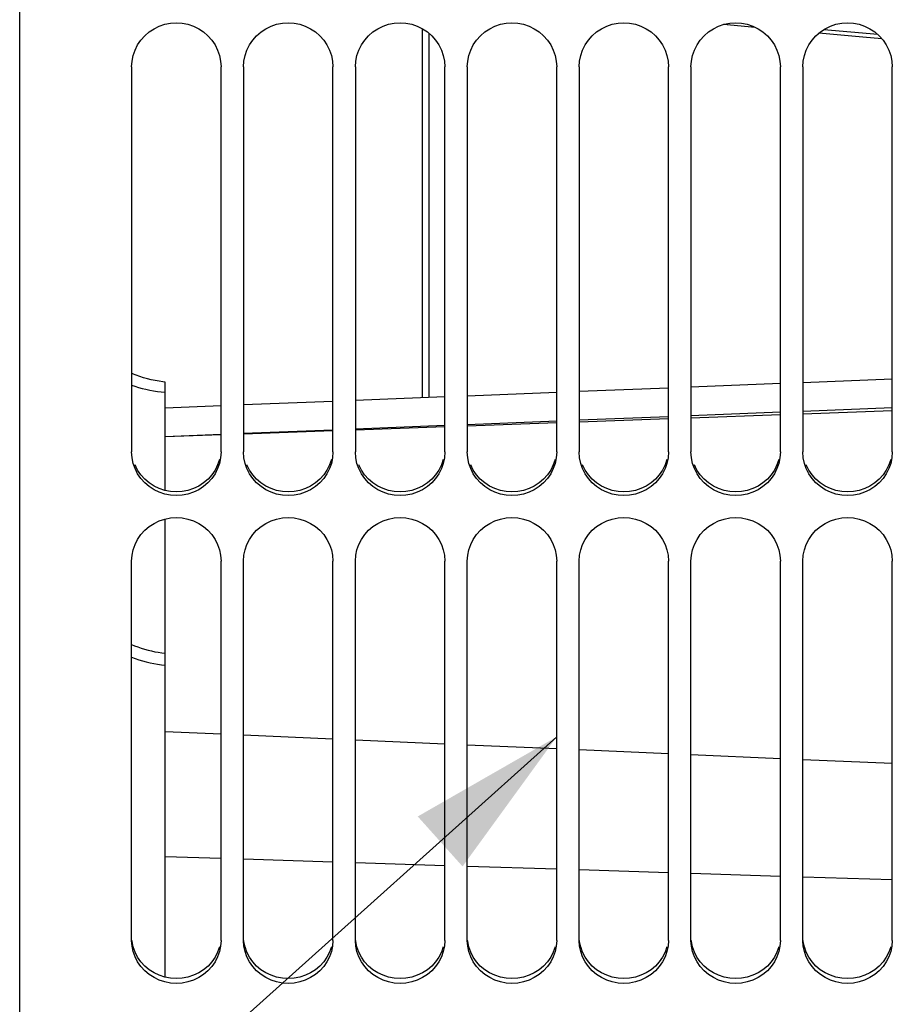
# Model space of a CAD drawing. Units: millimetres. Extents: x 0 to 594, y 0 to 420.
# Drawn here: x 99 to 118, y 222 to 244 of the extents above; entities that cross this region are included whole.
import ezdxf

# ---------------------------------------------------------------- set-up
doc = ezdxf.new("R2010")
doc.units = ezdxf.units.MM
doc.header["$LTSCALE"] = 32.67
doc.layers.get('0').update_dxf_attribs({"linetype": 'CONTINUOUS'})
doc.layers.add('SOLIDES', color=7, linetype='CONTINUOUS')
doc.styles.get("Standard").update_dxf_attribs({"font": 'txt', "width": 0.85})
doc.dimstyles.get("Standard").update_dxf_attribs({"dimtxt": 3.5, "dimasz": 3.5, "dimexe": 1.5, "dimexo": 1, "dimtad": 1, "dimdec": 4, "dimtxsty": 'STANDARD', "dimblk": '_FILLED', "dimblk1": '_FILLED', "dimblk2": '_FILLED', "dimcen": 0.09, "dimclrt": 5, "dimadec": 0, "dimazin": 0, "dimtol": 1, "dimtp": 0.0001, "dimtm": 0.0001, "dimtfac": 1, "dimtdec": 4, "dimtofl": 0, "dimtmove": 0, "dimatfit": 3, "dimldrblk": '_FILLED', "dimfxl": 1, "dimtolj": 1, "dimarcsym": 0})

# ---------------------------------------------------------------- blocks, each defined once
blk = doc.blocks.new('_FILLED')
at = {"color": 0, "linetype": 'BYBLOCK'}
blk.add_solid([(0, 0), (-1, 0.2143), (-1, -0.2143)], dxfattribs=at)

msp = doc.modelspace()

# ---------------------------------------------------------------- linework, layer by layer
at = {"color": 7, "linetype": 'CONTINUOUS'}
for p, q in [((98.729473, 206.22882), (98.729473, 272.297098)), ((101.229473, 243.295812), (101.229473, 234.698877)), ((103.229473, 234.698877), (103.229473, 243.295812)), ((103.729473, 243.295812), (103.729473, 234.698877)), ((105.729473, 234.698877), (105.729473, 243.295812)), ((106.229473, 243.295812), (106.229473, 234.698877)), ((108.229473, 234.698877), (108.229473, 243.295812)), ((108.729473, 243.295812), (108.729473, 234.698877)), ((110.729473, 234.698877), (110.729473, 243.295812)), ((111.229473, 243.295812), (111.229473, 234.698877)), ((113.229473, 234.698877), (113.229473, 243.295812)), ((113.729473, 243.295812), (113.729473, 234.698877)), ((115.729473, 234.698877), (115.729473, 243.295812)), ((116.229473, 243.295812), (116.229473, 234.698877)), ((118.229473, 234.698877), (118.229473, 243.295812)), ((101.979473, 233.838495), (101.979473, 236.257592)), ((113.729473, 235.511044), (115.729473, 235.590396)), ((113.729473, 235.461208), (115.729473, 235.532951)), ((116.229473, 235.61024), (118.229473, 235.689679)), ((116.229473, 235.550887), (118.229473, 235.622631)), ((108.729473, 235.312946), (110.729473, 235.392136)), ((108.729473, 235.28185), (110.729473, 235.353593)), ((111.229473, 235.411941), (113.229473, 235.491214)), ((111.229473, 235.371529), (113.229473, 235.443272)), ((101.979473, 235.04615), (103.229473, 235.095501)), ((101.979473, 235.039716), (103.229473, 235.084556)), ((103.729473, 235.115248), (105.729473, 235.194281)), ((103.729473, 235.102492), (105.729473, 235.174235)), ((106.229473, 235.214047), (108.229473, 235.293155)), ((106.229473, 235.192171), (108.229473, 235.263914)), ((101.979473, 222.967138), (101.979473, 233.201282)), ((101.229473, 223.788594), (101.229473, 232.25917)), ((103.229473, 223.788594), (103.229473, 232.25917)), ((103.729473, 223.788594), (103.729473, 232.25917)), ((105.729473, 223.788594), (105.729473, 232.25917)), ((106.229473, 223.788594), (106.229473, 232.25917)), ((108.229473, 223.788594), (108.229473, 232.25917)), ((108.729473, 223.788594), (108.729473, 232.25917)), ((110.729473, 223.788594), (110.729473, 232.25917)), ((111.229473, 223.788594), (111.229473, 232.25917)), ((113.229473, 223.788594), (113.229473, 232.25917)), ((113.729473, 223.788594), (113.729473, 232.25917)), ((115.729473, 223.788594), (115.729473, 232.25917)), ((116.229473, 223.788594), (116.229473, 232.25917)), ((118.229473, 223.788594), (118.229473, 232.25917)), ((101.979473, 225.663603), (103.229473, 225.623747)), ((103.729473, 225.607804), (105.729473, 225.544035)), ((106.229473, 225.528092), (108.229473, 225.464323)), ((108.729473, 225.44838), (110.729473, 225.384611)), ((111.229473, 225.368668), (113.229473, 225.304899)), ((113.729473, 225.288956), (115.729473, 225.225187)), ((116.229473, 225.209244), (118.229473, 225.145475))]:
    msp.add_line(p, q, dxfattribs=at)
at = {"color": 3, "linetype": 'CONTINUOUS'}
for p, q in [((103.193395, 234.525476), (103.152288, 234.407448)), ((105.693395, 234.525476), (105.652288, 234.407448)), ((108.193395, 234.525476), (108.152288, 234.407448)), ((110.693395, 234.525476), (110.652288, 234.407448)), ((113.193395, 234.525476), (113.152288, 234.407448)), ((115.693395, 234.525476), (115.652288, 234.407448)), ((118.193395, 234.525476), (118.152288, 234.407448))]:
    msp.add_line(p, q, dxfattribs=at)
at = {"color": 7, "linetype": 'CONTINUOUS'}
for points in [[(101.229473, 243.295812), (101.239867, 243.428224), (101.26565, 243.554243), (101.30682, 243.673868), (101.364464, 243.788943), (101.437496, 243.897618), (101.52266, 243.994349), (101.620813, 244.078364), (101.731098, 244.150428), (101.847689, 244.207292), (101.970747, 244.248444), (102.10011, 244.274392), (102.229473, 244.283422), (102.358837, 244.274392), (102.4882, 244.248444), (102.611257, 244.207292), (102.727849, 244.150428), (102.838134, 244.078364), (102.936287, 243.994349), (103.021451, 243.897618), (103.094483, 243.788943), (103.152127, 243.673868), (103.193297, 243.554243), (103.219079, 243.428224), (103.229473, 243.295812)], [(103.729473, 243.295812), (103.739867, 243.428224), (103.76565, 243.554243), (103.80682, 243.673868), (103.864464, 243.788943), (103.937496, 243.897618), (104.02266, 243.994349), (104.120813, 244.078364), (104.231098, 244.150428), (104.347689, 244.207292), (104.470747, 244.248444), (104.60011, 244.274392), (104.729473, 244.283422), (104.858837, 244.274392), (104.9882, 244.248444), (105.111257, 244.207292), (105.227849, 244.150428), (105.338134, 244.078364), (105.436287, 243.994349), (105.521451, 243.897618), (105.594483, 243.788943), (105.652127, 243.673868), (105.693297, 243.554243), (105.719079, 243.428224), (105.729473, 243.295812)], [(106.229473, 243.295812), (106.239867, 243.428224), (106.26565, 243.554243), (106.30682, 243.673868), (106.364464, 243.788943), (106.437496, 243.897618), (106.52266, 243.994349), (106.620813, 244.078364), (106.731098, 244.150428), (106.847689, 244.207292), (106.970747, 244.248444), (107.10011, 244.274392), (107.229473, 244.283422), (107.358837, 244.274392), (107.4882, 244.248444), (107.611257, 244.207292), (107.727849, 244.150428), (107.838134, 244.078364), (107.936287, 243.994349), (108.021451, 243.897618), (108.094483, 243.788943), (108.152127, 243.673868), (108.193297, 243.554243), (108.219079, 243.428224), (108.229473, 243.295812)], [(108.729473, 243.295812), (108.739867, 243.428224), (108.76565, 243.554243), (108.80682, 243.673868), (108.864464, 243.788943), (108.937496, 243.897618), (109.02266, 243.994349), (109.120813, 244.078364), (109.231098, 244.150428), (109.347689, 244.207292), (109.470747, 244.248444), (109.60011, 244.274392), (109.729473, 244.283422), (109.858837, 244.274392), (109.9882, 244.248444), (110.111257, 244.207292), (110.227849, 244.150428), (110.338134, 244.078364), (110.436287, 243.994349), (110.521451, 243.897618), (110.594483, 243.788943), (110.652127, 243.673868), (110.693297, 243.554243), (110.719079, 243.428224), (110.729473, 243.295812)], [(111.229473, 243.295812), (111.239867, 243.428224), (111.26565, 243.554243), (111.30682, 243.673868), (111.364464, 243.788943), (111.437496, 243.897618), (111.52266, 243.994349), (111.620813, 244.078364), (111.731098, 244.150428), (111.847689, 244.207292), (111.970747, 244.248444), (112.10011, 244.274392), (112.229473, 244.283422), (112.358837, 244.274392), (112.4882, 244.248444), (112.611257, 244.207292), (112.727849, 244.150428), (112.838134, 244.078364), (112.936287, 243.994349), (113.021451, 243.897618), (113.094483, 243.788943), (113.152127, 243.673868), (113.193297, 243.554243), (113.219079, 243.428224), (113.229473, 243.295812)], [(113.729473, 243.295812), (113.739867, 243.428224), (113.76565, 243.554243), (113.80682, 243.673868), (113.864464, 243.788943), (113.937496, 243.897618), (114.02266, 243.994349), (114.120813, 244.078364), (114.231098, 244.150428), (114.347689, 244.207292), (114.470747, 244.248444), (114.60011, 244.274392), (114.729473, 244.283422), (114.858837, 244.274392), (114.9882, 244.248444), (115.111257, 244.207292), (115.227849, 244.150428), (115.338134, 244.078364), (115.436287, 243.994349), (115.521451, 243.897618), (115.594483, 243.788943), (115.652127, 243.673868), (115.693297, 243.554243), (115.719079, 243.428224), (115.729473, 243.295812)], [(116.229473, 243.295812), (116.239867, 243.428224), (116.26565, 243.554243), (116.30682, 243.673868), (116.364464, 243.788943), (116.437496, 243.897618), (116.52266, 243.994349), (116.620813, 244.078364), (116.731098, 244.150428), (116.847689, 244.207292), (116.970747, 244.248444), (117.10011, 244.274392), (117.229473, 244.283422), (117.358837, 244.274392), (117.4882, 244.248444), (117.611257, 244.207292), (117.727849, 244.150428), (117.838134, 244.078364), (117.936287, 243.994349), (118.021451, 243.897618), (118.094483, 243.788943), (118.152127, 243.673868), (118.193297, 243.554243), (118.219079, 243.428224), (118.229473, 243.295812)], [(101.229473, 236.190137), (101.301505, 236.165343), (101.383341, 236.139898), (101.466214, 236.116815), (101.550023, 236.096122), (101.634665, 236.077846), (101.720036, 236.062008), (101.806031, 236.048628), (101.892546, 236.037722), (101.979473, 236.029304)], [(101.26565, 234.443051), (101.239867, 234.567781), (101.229473, 234.698877)], [(103.229473, 234.698877), (103.219079, 234.567781), (103.193297, 234.443051)], [(103.76565, 234.443051), (103.739867, 234.567781), (103.729473, 234.698877)], [(105.729473, 234.698877), (105.719079, 234.567781), (105.693297, 234.443051)], [(106.26565, 234.443051), (106.239867, 234.567781), (106.229473, 234.698877)], [(108.229473, 234.698877), (108.219079, 234.567781), (108.193297, 234.443051)], [(108.76565, 234.443051), (108.739867, 234.567781), (108.729473, 234.698877)], [(110.729473, 234.698877), (110.719079, 234.567781), (110.693297, 234.443051)], [(111.26565, 234.443051), (111.239867, 234.567781), (111.229473, 234.698877)], [(113.229473, 234.698877), (113.219079, 234.567781), (113.193297, 234.443051)], [(113.76565, 234.443051), (113.739867, 234.567781), (113.729473, 234.698877)], [(115.729473, 234.698877), (115.719079, 234.567781), (115.693297, 234.443051)], [(116.26565, 234.443051), (116.239867, 234.567781), (116.229473, 234.698877)], [(118.229473, 234.698877), (118.219079, 234.567781), (118.193297, 234.443051)], [(103.193297, 234.443051), (103.152127, 234.324683), (103.094483, 234.210847), (103.021451, 234.103369), (102.936287, 234.007727), (102.838134, 233.924675), (102.727849, 233.853449), (102.611257, 233.797255), (102.4882, 233.756592), (102.358837, 233.730955), (102.229473, 233.722033), (102.10011, 233.730955), (101.970747, 233.756592), (101.847689, 233.797255), (101.731098, 233.853449), (101.620813, 233.924675), (101.52266, 234.007727), (101.437496, 234.103369), (101.364464, 234.210847), (101.30682, 234.324683), (101.26565, 234.443051)], [(105.693297, 234.443051), (105.652127, 234.324683), (105.594483, 234.210847), (105.521451, 234.103369), (105.436287, 234.007727), (105.338134, 233.924675), (105.227849, 233.853449), (105.111257, 233.797255), (104.9882, 233.756592), (104.858837, 233.730955), (104.729473, 233.722033), (104.60011, 233.730955), (104.470747, 233.756592), (104.347689, 233.797255), (104.231098, 233.853449), (104.120813, 233.924675), (104.02266, 234.007727), (103.937496, 234.103369), (103.864464, 234.210847), (103.80682, 234.324683), (103.76565, 234.443051)], [(108.193297, 234.443051), (108.152127, 234.324683), (108.094483, 234.210847), (108.021451, 234.103369), (107.936287, 234.007727), (107.838134, 233.924675), (107.727849, 233.853449), (107.611257, 233.797255), (107.4882, 233.756592), (107.358837, 233.730955), (107.229473, 233.722033), (107.10011, 233.730955), (106.970747, 233.756592), (106.847689, 233.797255), (106.731098, 233.853449), (106.620813, 233.924675), (106.52266, 234.007727), (106.437496, 234.103369), (106.364464, 234.210847), (106.30682, 234.324683), (106.26565, 234.443051)], [(110.693297, 234.443051), (110.652127, 234.324683), (110.594483, 234.210847), (110.521451, 234.103369), (110.436287, 234.007727), (110.338134, 233.924675), (110.227849, 233.853449), (110.111257, 233.797255), (109.9882, 233.756592), (109.858837, 233.730955), (109.729473, 233.722033), (109.60011, 233.730955), (109.470747, 233.756592), (109.347689, 233.797255), (109.231098, 233.853449), (109.120813, 233.924675), (109.02266, 234.007727), (108.937496, 234.103369), (108.864464, 234.210847), (108.80682, 234.324683), (108.76565, 234.443051)], [(113.193297, 234.443051), (113.152127, 234.324683), (113.094483, 234.210847), (113.021451, 234.103369), (112.936287, 234.007727), (112.838134, 233.924675), (112.727849, 233.853449), (112.611257, 233.797255), (112.4882, 233.756592), (112.358837, 233.730955), (112.229473, 233.722033), (112.10011, 233.730955), (111.970747, 233.756592), (111.847689, 233.797255), (111.731098, 233.853449), (111.620813, 233.924675), (111.52266, 234.007727), (111.437496, 234.103369), (111.364464, 234.210847), (111.30682, 234.324683), (111.26565, 234.443051)], [(115.693297, 234.443051), (115.652127, 234.324683), (115.594483, 234.210847), (115.521451, 234.103369), (115.436287, 234.007727), (115.338134, 233.924675), (115.227849, 233.853449), (115.111257, 233.797255), (114.9882, 233.756592), (114.858837, 233.730955), (114.729473, 233.722033), (114.60011, 233.730955), (114.470747, 233.756592), (114.347689, 233.797255), (114.231098, 233.853449), (114.120813, 233.924675), (114.02266, 234.007727), (113.937496, 234.103369), (113.864464, 234.210847), (113.80682, 234.324683), (113.76565, 234.443051)], [(118.193297, 234.443051), (118.152127, 234.324683), (118.094483, 234.210847), (118.021451, 234.103369), (117.936287, 234.007727), (117.838134, 233.924675), (117.727849, 233.853449), (117.611257, 233.797255), (117.4882, 233.756592), (117.358837, 233.730955), (117.229473, 233.722033), (117.10011, 233.730955), (116.970747, 233.756592), (116.847689, 233.797255), (116.731098, 233.853449), (116.620813, 233.924675), (116.52266, 234.007727), (116.437496, 234.103369), (116.364464, 234.210847), (116.30682, 234.324683), (116.26565, 234.443051)], [(101.229473, 232.25917), (101.239867, 232.389859), (101.26565, 232.514244), (101.30682, 232.632324), (101.364464, 232.745917), (101.437496, 232.853199), (101.52266, 232.948692), (101.620813, 233.031635), (101.731098, 233.102782), (101.847689, 233.158924), (101.970747, 233.199553), (102.10011, 233.225172), (102.229473, 233.234088), (102.358837, 233.225172), (102.4882, 233.199553), (102.611257, 233.158924), (102.727849, 233.102782), (102.838134, 233.031635), (102.936287, 232.948692), (103.021451, 232.853199), (103.094483, 232.745917), (103.152127, 232.632324), (103.193297, 232.514244), (103.219079, 232.389859), (103.229473, 232.25917)], [(103.729473, 232.25917), (103.739867, 232.389859), (103.76565, 232.514244), (103.80682, 232.632324), (103.864464, 232.745917), (103.937496, 232.853199), (104.02266, 232.948692), (104.120813, 233.031635), (104.231098, 233.102782), (104.347689, 233.158924), (104.470747, 233.199553), (104.60011, 233.225172), (104.729473, 233.234088), (104.858837, 233.225172), (104.9882, 233.199553), (105.111257, 233.158924), (105.227849, 233.102782), (105.338134, 233.031635), (105.436287, 232.948692), (105.521451, 232.853199), (105.594483, 232.745917), (105.652127, 232.632324), (105.693297, 232.514244), (105.719079, 232.389859), (105.729473, 232.25917)], [(106.229473, 232.25917), (106.239867, 232.389859), (106.26565, 232.514244), (106.30682, 232.632324), (106.364464, 232.745917), (106.437496, 232.853199), (106.52266, 232.948692), (106.620813, 233.031635), (106.731098, 233.102782), (106.847689, 233.158924), (106.970747, 233.199553), (107.10011, 233.225172), (107.229473, 233.234088), (107.358837, 233.225172), (107.4882, 233.199553), (107.611257, 233.158924), (107.727849, 233.102782), (107.838134, 233.031635), (107.936287, 232.948692), (108.021451, 232.853199), (108.094483, 232.745917), (108.152127, 232.632324), (108.193297, 232.514244), (108.219079, 232.389859), (108.229473, 232.25917)], [(108.729473, 232.25917), (108.739867, 232.389859), (108.76565, 232.514244), (108.80682, 232.632324), (108.864464, 232.745917), (108.937496, 232.853199), (109.02266, 232.948692), (109.120813, 233.031635), (109.231098, 233.102782), (109.347689, 233.158924), (109.470747, 233.199553), (109.60011, 233.225172), (109.729473, 233.234088), (109.858837, 233.225172), (109.9882, 233.199553), (110.111257, 233.158924), (110.227849, 233.102782), (110.338134, 233.031635), (110.436287, 232.948692), (110.521451, 232.853199), (110.594483, 232.745917), (110.652127, 232.632324), (110.693297, 232.514244), (110.719079, 232.389859), (110.729473, 232.25917)], [(111.229473, 232.25917), (111.239867, 232.389859), (111.26565, 232.514244), (111.30682, 232.632324), (111.364464, 232.745917), (111.437496, 232.853199), (111.52266, 232.948692), (111.620813, 233.031635), (111.731098, 233.102782), (111.847689, 233.158924), (111.970747, 233.199553), (112.10011, 233.225172), (112.229473, 233.234088), (112.358837, 233.225172), (112.4882, 233.199553), (112.611257, 233.158924), (112.727849, 233.102782), (112.838134, 233.031635), (112.936287, 232.948692), (113.021451, 232.853199), (113.094483, 232.745917), (113.152127, 232.632324), (113.193297, 232.514244), (113.219079, 232.389859), (113.229473, 232.25917)], [(113.729473, 232.25917), (113.739867, 232.389859), (113.76565, 232.514244), (113.80682, 232.632324), (113.864464, 232.745917), (113.937496, 232.853199), (114.02266, 232.948692), (114.120813, 233.031635), (114.231098, 233.102782), (114.347689, 233.158924), (114.470747, 233.199553), (114.60011, 233.225172), (114.729473, 233.234088), (114.858837, 233.225172), (114.9882, 233.199553), (115.111257, 233.158924), (115.227849, 233.102782), (115.338134, 233.031635), (115.436287, 232.948692), (115.521451, 232.853199), (115.594483, 232.745917), (115.652127, 232.632324), (115.693297, 232.514244), (115.719079, 232.389859), (115.729473, 232.25917)], [(116.229473, 232.25917), (116.239867, 232.389859), (116.26565, 232.514244), (116.30682, 232.632324), (116.364464, 232.745917), (116.437496, 232.853199), (116.52266, 232.948692), (116.620813, 233.031635), (116.731098, 233.102782), (116.847689, 233.158924), (116.970747, 233.199553), (117.10011, 233.225172), (117.229473, 233.234088), (117.358837, 233.225172), (117.4882, 233.199553), (117.611257, 233.158924), (117.727849, 233.102782), (117.838134, 233.031635), (117.936287, 232.948692), (118.021451, 232.853199), (118.094483, 232.745917), (118.152127, 232.632324), (118.193297, 232.514244), (118.219079, 232.389859), (118.229473, 232.25917)], [(101.229473, 230.399634), (101.296107, 230.371088), (101.370137, 230.342274), (101.444928, 230.316012), (101.520309, 230.292346), (101.596199, 230.271285), (101.672518, 230.252826), (101.749095, 230.236978), (101.825817, 230.223733), (101.902636, 230.213076), (101.979473, 230.204994)], [(101.229473, 230.112106), (101.305623, 230.083459), (101.388492, 230.055392), (101.471904, 230.030156), (101.555869, 230.007772), (101.640376, 229.988217), (101.72503, 229.971494), (101.809698, 229.957602), (101.894513, 229.94654), (101.979473, 229.938309)], [(101.26565, 223.536968), (101.239867, 223.659647), (101.229473, 223.788594)], [(103.229473, 223.788594), (103.219079, 223.659647), (103.193297, 223.536968)], [(103.76565, 223.536968), (103.739867, 223.659647), (103.729473, 223.788594)], [(105.729473, 223.788594), (105.719079, 223.659647), (105.693297, 223.536968)], [(106.26565, 223.536968), (106.239867, 223.659647), (106.229473, 223.788594)], [(108.229473, 223.788594), (108.219079, 223.659647), (108.193297, 223.536968)], [(108.76565, 223.536968), (108.739867, 223.659647), (108.729473, 223.788594)], [(110.729473, 223.788594), (110.719079, 223.659647), (110.693297, 223.536968)], [(111.26565, 223.536968), (111.239867, 223.659647), (111.229473, 223.788594)], [(113.229473, 223.788594), (113.219079, 223.659647), (113.193297, 223.536968)], [(113.76565, 223.536968), (113.739867, 223.659647), (113.729473, 223.788594)], [(115.729473, 223.788594), (115.719079, 223.659647), (115.693297, 223.536968)], [(116.26565, 223.536968), (116.239867, 223.659647), (116.229473, 223.788594)], [(118.229473, 223.788594), (118.219079, 223.659647), (118.193297, 223.536968)], [(102.10011, 222.836703), (101.970747, 222.861911), (101.847689, 222.901893), (101.731098, 222.957148), (101.620813, 223.027185), (101.52266, 223.108854), (101.437496, 223.202905), (101.364464, 223.308601), (101.30682, 223.420553), (101.26565, 223.536968)], [(103.193297, 223.536968), (103.152127, 223.420553), (103.094483, 223.308601), (103.021451, 223.202905), (102.936287, 223.108854), (102.838134, 223.027185), (102.727849, 222.957148), (102.611257, 222.901893), (102.4882, 222.861911), (102.358837, 222.836703), (102.229473, 222.827931), (102.10011, 222.836703)], [(105.693297, 223.536968), (105.652127, 223.420553), (105.594483, 223.308601), (105.521451, 223.202905), (105.436287, 223.108854), (105.338134, 223.027185), (105.227849, 222.957148), (105.111257, 222.901893), (104.9882, 222.861911), (104.858837, 222.836703), (104.729473, 222.827931), (104.60011, 222.836703), (104.470747, 222.861911), (104.347689, 222.901893), (104.231098, 222.957148), (104.120813, 223.027185), (104.02266, 223.108854), (103.937496, 223.202905), (103.864464, 223.308601), (103.80682, 223.420553), (103.76565, 223.536968)], [(108.193297, 223.536968), (108.152127, 223.420553), (108.094483, 223.308601), (108.021451, 223.202905), (107.936287, 223.108854), (107.838134, 223.027185), (107.727849, 222.957148), (107.611257, 222.901893), (107.4882, 222.861911), (107.358837, 222.836703), (107.229473, 222.827931), (107.10011, 222.836703), (106.970747, 222.861911), (106.847689, 222.901893), (106.731098, 222.957148), (106.620813, 223.027185), (106.52266, 223.108854), (106.437496, 223.202905), (106.364464, 223.308601), (106.30682, 223.420553), (106.26565, 223.536968)], [(110.693297, 223.536968), (110.652127, 223.420553), (110.594483, 223.308601), (110.521451, 223.202905), (110.436287, 223.108854), (110.338134, 223.027185), (110.227849, 222.957148), (110.111257, 222.901893), (109.9882, 222.861911), (109.858837, 222.836703), (109.729473, 222.827931), (109.60011, 222.836703), (109.470747, 222.861911), (109.347689, 222.901893), (109.231098, 222.957148), (109.120813, 223.027185), (109.02266, 223.108854), (108.937496, 223.202905), (108.864464, 223.308601), (108.80682, 223.420553), (108.76565, 223.536968)], [(113.193297, 223.536968), (113.152127, 223.420553), (113.094483, 223.308601), (113.021451, 223.202905), (112.936287, 223.108854), (112.838134, 223.027185), (112.727849, 222.957148), (112.611257, 222.901893), (112.4882, 222.861911), (112.358837, 222.836703), (112.229473, 222.827931), (112.10011, 222.836703), (111.970747, 222.861911), (111.847689, 222.901893), (111.731098, 222.957148), (111.620813, 223.027185), (111.52266, 223.108854), (111.437496, 223.202905), (111.364464, 223.308601), (111.30682, 223.420553), (111.26565, 223.536968)], [(115.693297, 223.536968), (115.652127, 223.420553), (115.594483, 223.308601), (115.521451, 223.202905), (115.436287, 223.108854), (115.338134, 223.027185), (115.227849, 222.957148), (115.111257, 222.901893), (114.9882, 222.861911), (114.858837, 222.836703), (114.729473, 222.827931), (114.60011, 222.836703), (114.470747, 222.861911), (114.347689, 222.901893), (114.231098, 222.957148), (114.120813, 223.027185), (114.02266, 223.108854), (113.937496, 223.202905), (113.864464, 223.308601), (113.80682, 223.420553), (113.76565, 223.536968)], [(118.193297, 223.536968), (118.152127, 223.420553), (118.094483, 223.308601), (118.021451, 223.202905), (117.936287, 223.108854), (117.838134, 223.027185), (117.727849, 222.957148), (117.611257, 222.901893), (117.4882, 222.861911), (117.358837, 222.836703), (117.229473, 222.827931), (117.10011, 222.836703), (116.970747, 222.861911), (116.847689, 222.901893), (116.731098, 222.957148), (116.620813, 223.027185), (116.52266, 223.108854), (116.437496, 223.202905), (116.364464, 223.308601), (116.30682, 223.420553), (116.26565, 223.536968)]]:
    msp.add_lwpolyline(points, dxfattribs=at)
at = {"color": 3, "linetype": 'CONTINUOUS'}
for points in [[(103.152288, 234.407448), (103.094731, 234.293899), (103.021796, 234.186655), (102.936699, 234.091192), (102.838572, 234.008252), (102.728282, 233.937084), (102.611646, 233.880925), (102.488487, 233.84028), (102.35898, 233.814636), (102.229473, 233.805708), (102.099967, 233.814636), (101.97046, 233.84028), (101.8473, 233.880925), (101.730664, 233.937084), (101.620375, 234.008252), (101.522248, 234.091192), (101.437151, 234.186655), (101.364216, 234.293899), (101.306659, 234.407448)], [(105.652288, 234.407448), (105.594731, 234.293899), (105.521796, 234.186655), (105.436699, 234.091192), (105.338572, 234.008252), (105.228282, 233.937084), (105.111646, 233.880925), (104.988487, 233.84028), (104.85898, 233.814636), (104.729473, 233.805708), (104.599967, 233.814636), (104.47046, 233.84028), (104.3473, 233.880925), (104.230664, 233.937084), (104.120375, 234.008252), (104.022248, 234.091192), (103.937151, 234.186655), (103.864216, 234.293899), (103.806659, 234.407448)], [(108.152288, 234.407448), (108.094731, 234.293899), (108.021796, 234.186655), (107.936699, 234.091192), (107.838572, 234.008252), (107.728282, 233.937084), (107.611646, 233.880925), (107.488487, 233.84028), (107.35898, 233.814636), (107.229473, 233.805708), (107.099967, 233.814636), (106.97046, 233.84028), (106.8473, 233.880925), (106.730664, 233.937084), (106.620375, 234.008252), (106.522248, 234.091192), (106.437151, 234.186655), (106.364216, 234.293899), (106.306659, 234.407448)], [(110.652288, 234.407448), (110.594731, 234.293899), (110.521796, 234.186655), (110.436699, 234.091192), (110.338572, 234.008252), (110.228282, 233.937084), (110.111646, 233.880925), (109.988487, 233.84028), (109.85898, 233.814636), (109.729473, 233.805708), (109.599967, 233.814636), (109.47046, 233.84028), (109.3473, 233.880925), (109.230664, 233.937084), (109.120375, 234.008252), (109.022248, 234.091192), (108.937151, 234.186655), (108.864216, 234.293899), (108.806659, 234.407448)], [(113.152288, 234.407448), (113.094731, 234.293899), (113.021796, 234.186655), (112.936699, 234.091192), (112.838572, 234.008252), (112.728282, 233.937084), (112.611646, 233.880925), (112.488487, 233.84028), (112.35898, 233.814636), (112.229473, 233.805708), (112.099967, 233.814636), (111.97046, 233.84028), (111.8473, 233.880925), (111.730664, 233.937084), (111.620375, 234.008252), (111.522248, 234.091192), (111.437151, 234.186655), (111.364216, 234.293899), (111.306659, 234.407448)], [(115.652288, 234.407448), (115.594731, 234.293899), (115.521796, 234.186655), (115.436699, 234.091192), (115.338572, 234.008252), (115.228282, 233.937084), (115.111646, 233.880925), (114.988487, 233.84028), (114.85898, 233.814636), (114.729473, 233.805708), (114.599967, 233.814636), (114.47046, 233.84028), (114.3473, 233.880925), (114.230664, 233.937084), (114.120375, 234.008252), (114.022248, 234.091192), (113.937151, 234.186655), (113.864216, 234.293899), (113.806659, 234.407448)], [(118.152288, 234.407448), (118.094731, 234.293899), (118.021796, 234.186655), (117.936699, 234.091192), (117.838572, 234.008252), (117.728282, 233.937084), (117.611646, 233.880925), (117.488487, 233.84028), (117.35898, 233.814636), (117.229473, 233.805708), (117.099967, 233.814636), (116.97046, 233.84028), (116.8473, 233.880925), (116.730664, 233.937084), (116.620375, 234.008252), (116.522248, 234.091192), (116.437151, 234.186655), (116.364216, 234.293899), (116.306659, 234.407448)], [(101.364216, 223.414958), (101.306659, 223.526628), (101.265552, 223.642709), (101.239824, 223.765001), (101.237869, 223.78927)], [(103.864216, 223.414958), (103.806659, 223.526628), (103.765552, 223.642709), (103.739824, 223.765001), (103.737869, 223.78927)], [(106.364216, 223.414958), (106.306659, 223.526628), (106.265552, 223.642709), (106.239824, 223.765001), (106.237869, 223.78927)], [(108.864216, 223.414958), (108.806659, 223.526628), (108.765552, 223.642709), (108.739824, 223.765001), (108.737869, 223.78927)], [(111.364216, 223.414958), (111.306659, 223.526628), (111.265552, 223.642709), (111.239824, 223.765001), (111.237869, 223.78927)], [(113.864216, 223.414958), (113.806659, 223.526628), (113.765552, 223.642709), (113.739824, 223.765001), (113.737869, 223.78927)], [(116.364216, 223.414958), (116.306659, 223.526628), (116.265552, 223.642709), (116.239824, 223.765001), (116.237869, 223.78927)], [(103.193395, 223.642709), (103.152288, 223.526628), (103.094731, 223.414958)], [(105.693395, 223.642709), (105.652288, 223.526628), (105.594731, 223.414958)], [(108.193395, 223.642709), (108.152288, 223.526628), (108.094731, 223.414958)], [(110.693395, 223.642709), (110.652288, 223.526628), (110.594731, 223.414958)], [(113.193395, 223.642709), (113.152288, 223.526628), (113.094731, 223.414958)], [(115.693395, 223.642709), (115.652288, 223.526628), (115.594731, 223.414958)], [(118.193395, 223.642709), (118.152288, 223.526628), (118.094731, 223.414958)], [(102.099967, 222.943679), (101.97046, 222.968893), (101.8473, 223.008858), (101.730664, 223.064079), (101.620375, 223.134058), (101.522248, 223.215616), (101.437151, 223.309492), (101.364216, 223.414958)], [(103.094731, 223.414958), (103.021796, 223.309492), (102.936699, 223.215616), (102.838572, 223.134058), (102.728282, 223.064079), (102.611646, 223.008858), (102.488487, 222.968893), (102.35898, 222.943679), (102.229473, 222.9349), (102.099967, 222.943679)], [(105.594731, 223.414958), (105.521796, 223.309492), (105.436699, 223.215616), (105.338572, 223.134058), (105.228282, 223.064079), (105.111646, 223.008858), (104.988487, 222.968893), (104.85898, 222.943679), (104.729473, 222.9349), (104.599967, 222.943679), (104.47046, 222.968893), (104.3473, 223.008858), (104.230664, 223.064079), (104.120375, 223.134058), (104.022248, 223.215616), (103.937151, 223.309492), (103.864216, 223.414958)], [(108.094731, 223.414958), (108.021796, 223.309492), (107.936699, 223.215616), (107.838572, 223.134058), (107.728282, 223.064079), (107.611646, 223.008858), (107.488487, 222.968893), (107.35898, 222.943679), (107.229473, 222.9349), (107.099967, 222.943679), (106.97046, 222.968893), (106.8473, 223.008858), (106.730664, 223.064079), (106.620375, 223.134058), (106.522248, 223.215616), (106.437151, 223.309492), (106.364216, 223.414958)], [(110.594731, 223.414958), (110.521796, 223.309492), (110.436699, 223.215616), (110.338572, 223.134058), (110.228282, 223.064079), (110.111646, 223.008858), (109.988487, 222.968893), (109.85898, 222.943679), (109.729473, 222.9349), (109.599967, 222.943679), (109.47046, 222.968893), (109.3473, 223.008858), (109.230664, 223.064079), (109.120375, 223.134058), (109.022248, 223.215616), (108.937151, 223.309492), (108.864216, 223.414958)], [(113.094731, 223.414958), (113.021796, 223.309492), (112.936699, 223.215616), (112.838572, 223.134058), (112.728282, 223.064079), (112.611646, 223.008858), (112.488487, 222.968893), (112.35898, 222.943679), (112.229473, 222.9349), (112.099967, 222.943679), (111.97046, 222.968893), (111.8473, 223.008858), (111.730664, 223.064079), (111.620375, 223.134058), (111.522248, 223.215616), (111.437151, 223.309492), (111.364216, 223.414958)], [(115.594731, 223.414958), (115.521796, 223.309492), (115.436699, 223.215616), (115.338572, 223.134058), (115.228282, 223.064079), (115.111646, 223.008858), (114.988487, 222.968893), (114.85898, 222.943679), (114.729473, 222.9349), (114.599967, 222.943679), (114.47046, 222.968893), (114.3473, 223.008858), (114.230664, 223.064079), (114.120375, 223.134058), (114.022248, 223.215616), (113.937151, 223.309492), (113.864216, 223.414958)], [(118.094731, 223.414958), (118.021796, 223.309492), (117.936699, 223.215616), (117.838572, 223.134058), (117.728282, 223.064079), (117.611646, 223.008858), (117.488487, 222.968893), (117.35898, 222.943679), (117.229473, 222.9349), (117.099967, 222.943679), (116.97046, 222.968893), (116.8473, 223.008858), (116.730664, 223.064079), (116.620375, 223.134058), (116.522248, 223.215616), (116.437151, 223.309492), (116.364216, 223.414958)]]:
    msp.add_lwpolyline(points, dxfattribs=at)
at = {"layer": 'SOLIDES', "color": 7, "linetype": 'CONTINUOUS'}
for p, q in [((107.729473, 235.90614), (107.729473, 244.149366)), ((115.166893, 244.180158), (114.460343, 244.244965)), ((117.907253, 244.019201), (116.697564, 244.128516)), ((107.878688, 235.912042), (107.878688, 244.043651)), ((115.729473, 236.223158), (113.729473, 236.143808)), ((118.229473, 236.32244), (116.229473, 236.243008)), ((110.729473, 236.024893), (108.729473, 235.945706)), ((113.229473, 236.123976), (111.229473, 236.044707)), ((105.729473, 235.827045), (103.729473, 235.748014)), ((108.229473, 235.925918), (106.229473, 235.846805)), ((103.229473, 235.72827), (101.979473, 235.678912)), ((103.229473, 228.392531), (101.979473, 228.447107)), ((105.729473, 228.283378), (103.729473, 228.3707)), ((108.229473, 228.174226), (106.229473, 228.261548)), ((110.729473, 228.065074), (108.729473, 228.152395)), ((113.229473, 227.955921), (111.229473, 228.043243)), ((115.729473, 227.846769), (113.729473, 227.934091)), ((118.229473, 227.737616), (116.229473, 227.824938))]:
    msp.add_line(p, q, dxfattribs=at)
for points in [[(117.996727, 243.9257), (117.572817, 243.963271), (116.589158, 244.051269)], [(101.979473, 236.257609), (101.929108, 236.263187), (101.841508, 236.275365), (101.754393, 236.290633), (101.667873, 236.308973), (101.582056, 236.330362), (101.497049, 236.354774), (101.412958, 236.382176), (101.32989, 236.412536), (101.247947, 236.445816), (101.229473, 236.454091)]]:
    msp.add_lwpolyline(points, dxfattribs=at)

# ---------------------------------------------------------------- leaders
at = {"color": 2, "linetype": 'CONTINUOUS', "annotation_type": 0, "has_hookline": 1, "hookline_direction": 1, "text_width": 32.111524}
msp.add_leader([(110.729473, 228.335555), (73.972311, 195.353818), (70.432061, 195.353818)], dimstyle='STANDARD', override={"dimtad": 1}, dxfattribs=at)

doc.saveas('drawing.dxf')
